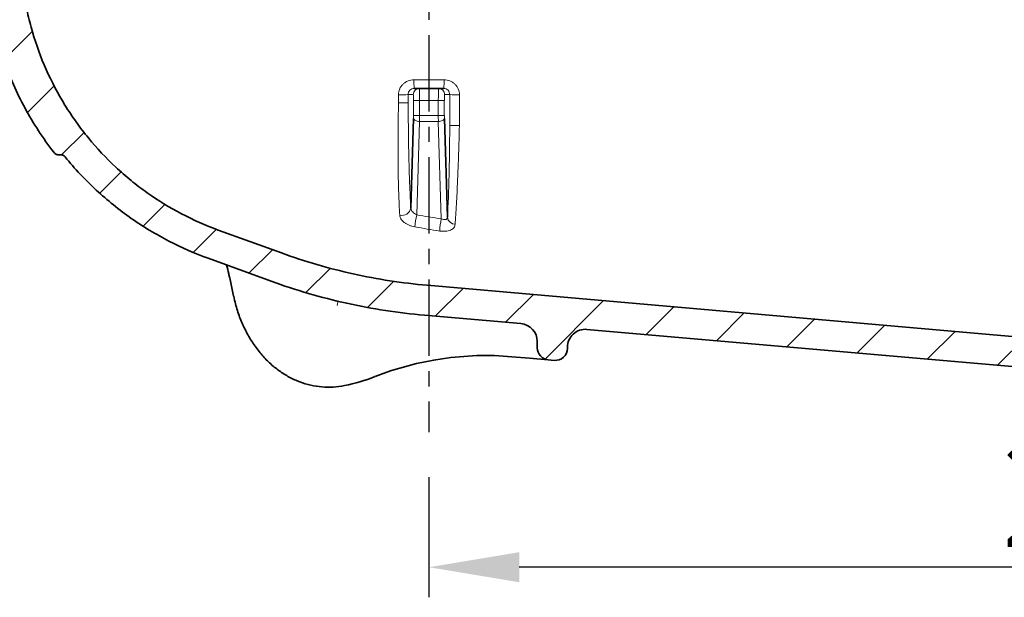
# Model space of a CAD drawing. Units: millimetres. Extents: x 2671 to 11333, y 1163 to 11004.
# Drawn here: x 6913 to 7077, y 8408 to 8504 of the extents above; entities that cross this region are included whole.
import ezdxf

# ---------------------------------------------------------------- set-up
doc = ezdxf.new("R2010")
doc.units = ezdxf.units.MM
doc.header["$MEASUREMENT"] = 0
doc.linetypes.add('CENTERX2', pattern=[20.32, 12.7, -2.54, 2.54, -2.54])
for name, color, linetype in [('7053.11.12', 7, 'Continuous'), ('CENTRELINES', 4, 'Continuous'), ('KOTE', 1, 'Continuous'), ('ŠRAFURA', 5, 'Continuous')]:
    doc.layers.add(name, color=color, linetype=linetype)
doc.styles.get("Standard").update_dxf_attribs({"font": 'arial.ttf'})
doc.dimstyles.new('STYLE-SI', dxfattribs={"dimscale": 5, "dimtxt": 3.5, "dimasz": 3, "dimexe": 1, "dimexo": 1, "dimgap": 0.6, "dimtad": 1, "dimdec": 0, "dimdsep": 46, "dimtxsty": 'Standard', "dimcen": 0, "dimclrd": 256, "dimclre": 256, "dimclrt": 2, "dimadec": 1, "dimazin": 0, "dimtp": 0.1, "dimtm": 0.1, "dimtfac": 0.71, "dimtdec": 0, "dimtmove": 0, "dimatfit": 3, "dimfxl": 1, "dimtzin": 0, "dimarcsym": 0})

# ---------------------------------------------------------------- blocks, each defined once
blk = doc.blocks.new('1040113-M_004_SW_HATCH_0')
at = {"color": 0, "linetype": 'Continuous', "lineweight": 18}
for p, q in [((41.73, -34.47), (36.94, -39.26)), ((45.35, -43.55), (40.91, -47.99)), ((50.29, -51.31), (46.56, -55.04)), ((56.45, -57.85), (52.89, -61.41)), ((63.76, -63.24), (60.11, -66.89)), ((72.3, -67.4), (68.47, -71.23)), ((81.6, -70.8), (77.7, -74.7)), ((91.23, -73.87), (87.17, -77.93)), ((101.76, -76.04), (97.41, -80.39)), ((113.27, -77.23), (108.66, -81.84)), ((124.95, -78.25), (120.33, -82.87)), ((136.63, -79.27), (126.91, -88.99)), ((148.31, -80.29), (143.69, -84.91)), ((159.98, -81.32), (155.37, -85.93)), ((171.66, -82.34), (167.05, -86.95)), ((183.34, -83.36), (178.73, -87.97)), ((195.02, -84.38), (190.4, -89)), ((206.7, -85.4), (202.08, -90.02))]:
    blk.add_line(p, q, dxfattribs=at)
blk = doc.blocks.new('*D562')
at = {"layer": 'DEFPOINTS', "color": 0, "transparency": 16777216}
for p in [(7210.94, 8442.39), (6980.94, 8432.79), (6980.94, 8412.79)]:
    blk.add_point(p, dxfattribs=at)
at = {"layer": 'KOTE', "lineweight": -2, "transparency": 16777216}
for p, q in [((7210.94, 8437.39), (7210.94, 8407.79)), ((6980.94, 8427.79), (6980.94, 8407.79)), ((7195.94, 8412.79), (6995.94, 8412.79))]:
    blk.add_line(p, q, dxfattribs=at)
at = {"layer": 'KOTE', "transparency": 16777216}
for points in [[(6995.94, 8415.29), (6995.94, 8410.29), (6980.94, 8412.79)], [(7195.94, 8415.29), (7195.94, 8410.29), (7210.94, 8412.79)]]:
    blk.add_solid(points, dxfattribs=at)
at = {"layer": 'KOTE', "color": 2, "transparency": 16777216, "insert": (7095.94, 8433.67), "char_height": 17.5, "attachment_point": 2}
blk.add_mtext('230', dxfattribs=at)
blk = doc.blocks.new('1040113-M_004_SECTION VIEW')
at = {"color": 8, "linetype": 'Continuous', "lineweight": 18}
for p, q in [((828.16, 562.58), (833.19, 562.58)), ((825.61, 558.72), (825.61, 560.08)), ((828.07, 560.11), (827.22, 560.11)), ((827.22, 560.11), (827.22, 558.76)), ((834.13, 560.11), (833.28, 560.11)), ((834.12, 554.99), (834.13, 560.11)), ((828.13, 556.65), (828.13, 559.11)), ((829.12, 559.11), (828.13, 559.11)), ((832.23, 559.11), (829.12, 559.11)), ((829.12, 559.11), (829.12, 556.65)), ((833.22, 559.11), (832.23, 559.11)), ((832.23, 556.65), (832.23, 559.11)), ((833.22, 559.11), (833.22, 556.65)), ((829.12, 556.65), (828.13, 556.65)), ((829.12, 556.65), (832.23, 556.65)), ((833.22, 556.65), (832.23, 556.65)), ((829.12, 555.65), (828.65, 540.12)), ((832.23, 555.65), (829.12, 555.65)), ((832.72, 539.45), (832.23, 555.65)), ((815.43, 525.03), (815.56, 525.83))]:
    blk.add_line(p, q, dxfattribs=at)
at = {"color": 7, "linetype": 'Continuous', "lineweight": 35}
for p, q in [((828.22, 561.11), (829.07, 561.11)), ((829.07, 561.11), (832.28, 561.11)), ((832.28, 561.11), (833.13, 561.11)), ((827.67, 541.22), (828.12, 556.15)), ((833.23, 556.15), (833.73, 539.7)), ((769.12, 550.11), (769.43, 550.11)), ((806.15, 533.78), (795.67, 537.59)), ((804.44, 529.08), (793.96, 532.89)), ((797.56, 529.64), (798.21, 526.59)), ((830.37, 528.41), (970.24, 516.17)), ((829.93, 523.43), (845.93, 522.03)), ((856.93, 521.07), (969.8, 511.19)), ((848.67, 519.04), (848.67, 518)), ((853.67, 518.08), (853.67, 517.91)), ((847.39, 516.28), (844.46, 516.53)), ((850.5, 516.01), (847.39, 516.28)), ((850.5, 516.01), (851.5, 515.92))]:
    blk.add_line(p, q, dxfattribs=at)
at = {"color": 8, "linetype": 'Continuous', "lineweight": 18, "flags": 128}
for points in [[(835.74, 560.08), (835.73, 557.08), (835.73, 554.95)], [(829.12, 555.65), (828.93, 555.66), (828.74, 555.7), (828.58, 555.74), (828.43, 555.8), (828.3, 555.88), (828.21, 555.96), (828.14, 556.06), (828.12, 556.15)], [(833.23, 556.15), (833.2, 556.06), (833.14, 555.96), (833.05, 555.88), (832.92, 555.8), (832.77, 555.74), (832.6, 555.7), (832.42, 555.66), (832.23, 555.65)]]:
    blk.add_lwpolyline(points, dxfattribs=at)
at = {"color": 8, "linetype": 'Continuous', "lineweight": 18}
for centre, radius, start, end in [((837.9, 562.22), 9.74, 177.8922, 186.4962), ((823.45, 562.22), 9.74, 353.5038, 2.1078), ((825.99, 577.75), 17.68, 268.7851, 274.0077), ((829.07, 560.12), 0.999, 90.0393, 180.0393), ((832.28, 560.12), 0.999, 359.9607, 89.9607), ((835.36, 577.75), 17.68, 265.9923, 271.2149), ((826.2, 541.52), 1.5, 255.2595, 348.3887), ((839.04, 537.49), 10.72, 165.7566, 176.6473), ((845.5, 536.81), 13.05, 168.331, 177.2988), ((835.09, 539.91), 1.37, 188.591, 267.2487)]:
    blk.add_arc(centre, radius, start, end, dxfattribs=at)
at = {"color": 7, "linetype": 'Continuous', "lineweight": 35}
for centre, radius, start, end in [((845.67, 519.04), 3, 0, 85), ((856.67, 518.08), 3, 85, 180), ((850.67, 518), 2, 180, 265), ((851.67, 517.91), 2, 265, 0), ((840.1, 466.72), 50, 85, 111.5825), ((810.67, 541.11), 30, 281.4796, 291.5825)]:
    blk.add_arc(centre, radius, start, end, dxfattribs=at)
at = {"color": 8, "linetype": 'Continuous', "lineweight": 18}
for centre, major_axis, ratio, start_param, end_param in [((828.07, 559.11), (0, 1), 0.052408, 4.712389, 6.283185), ((829.07, 559.11), (0, 2), 0.026204, 4.712389, 6.283185), ((832.28, 559.11), (0, 2), 0.026204, 0, 1.570796), ((833.28, 559.11), (0, 1), 0.052408, 0, 1.570796), ((828.07, 556.65), (0, 1), 0.052408, 4.18879, 4.712389), ((829.07, 556.65), (0, 2), 0.026204, 4.18879, 4.712389), ((832.28, 556.65), (0, 2), 0.026204, 1.570796, 2.094395), ((833.28, 556.65), (0, 1), 0.052408, 1.570796, 2.094395)]:
    blk.add_ellipse(centre, major_axis=major_axis, ratio=ratio, start_param=start_param, end_param=end_param, dxfattribs=at)
at = {"color": 7, "linetype": 'Continuous', "lineweight": 35}
for points, knots in [([(768.33, 550.51), (766.54, 552.84), (764.95, 555.29), (762.86, 559.14), (762.22, 560.45), (761.32, 562.46), (761.04, 563.13), (760.49, 564.5), (760.23, 565.19), (759, 568.67), (758.24, 571.5), (757.18, 577.24), (756.87, 580.15), (756.79, 583.11)], [0, 0, 0, 0, 0.25, 0.25, 0.375, 0.375, 0.4375, 0.4375, 0.5, 0.5, 0.75, 0.75, 1, 1, 1, 1]), ([(795.67, 537.59), (793.56, 538.36), (791.51, 539.27), (787.57, 541.34), (785.67, 542.5), (782.93, 544.44), (782.03, 545.13), (780.3, 546.54), (779.45, 547.28), (777.02, 549.56), (775.5, 551.18), (773.38, 553.76), (772.71, 554.64), (771.41, 556.47), (770.78, 557.41), (769.02, 560.27), (767.98, 562.24), (766.18, 566.3), (765.41, 568.38), (764.47, 571.6), (764.19, 572.7), (763.71, 574.89), (763.5, 575.99), (763.33, 577.1)], [0, 0, 0, 0, 0.125, 0.125, 0.25, 0.25, 0.3125, 0.3125, 0.375, 0.375, 0.5, 0.5, 0.5625, 0.5625, 0.625, 0.625, 0.75, 0.75, 0.875, 0.875, 0.9375, 0.9375, 1, 1, 1, 1]), ([(769.12, 550.11), (769.05, 550.11), (768.97, 550.12), (768.82, 550.16), (768.75, 550.18), (768.54, 550.29), (768.42, 550.38), (768.33, 550.51)], [0, 0, 0, 0, 0.25, 0.25, 0.5, 0.5, 1, 1, 1, 1]), ([(769.43, 550.11), (769.51, 550.11), (769.58, 550.11), (769.72, 550.07), (769.79, 550.05), (769.99, 549.96), (770.11, 549.86), (770.2, 549.75)], [0, 0, 0, 0, 0.25, 0.25, 0.5, 0.5, 1, 1, 1, 1]), ([(793.96, 532.89), (791.78, 533.69), (789.61, 534.64), (785.34, 536.85), (783.24, 538.11), (779.2, 540.95), (777.24, 542.52), (773.55, 545.93), (771.81, 547.78), (770.2, 549.75)], [0, 0, 0, 0, 0.25, 0.25, 0.5, 0.5, 0.75, 0.75, 1, 1, 1, 1]), ([(830.37, 528.41), (828.3, 528.59), (826.24, 528.84), (822.14, 529.47), (820.1, 529.85), (816.06, 530.75), (814.05, 531.26), (810.07, 532.42), (808.1, 533.07), (806.15, 533.78)], [0, 0, 0, 0, 0.25, 0.25, 0.5, 0.5, 0.75, 0.75, 1, 1, 1, 1]), ([(797.03, 531.77), (797.17, 531.29), (797.36, 530.59), (797.5, 529.86), (797.54, 529.63)], [0, 0, 0, 0, 0.685564, 1, 1, 1, 1]), ([(829.93, 523.43), (825.59, 523.81), (821.27, 524.47), (812.73, 526.36), (808.53, 527.59), (804.44, 529.08)], [0, 0, 0, 0, 0.5, 0.5, 1, 1, 1, 1]), ([(798.24, 526.59), (798.33, 526.16), (798.57, 524.97), (799.19, 523.11), (800.08, 521.05), (801.16, 519.13), (802.41, 517.37), (803.81, 515.81), (805.35, 514.46), (807.01, 513.34), (808.76, 512.47), (810.57, 511.85), (812.43, 511.5), (814.29, 511.42), (815.71, 511.51), (816.48, 511.7), (816.64, 511.74)], [0, 0, 0, 0, 0.045986, 0.125479, 0.204364, 0.283773, 0.362884, 0.441121, 0.519689, 0.597623, 0.674622, 0.751832, 0.828087, 0.903591, 0.979622, 1, 1, 1, 1])]:
    blk.add_open_spline(points, degree=3, knots=knots, dxfattribs=at)
at = {"color": 8, "linetype": 'Continuous', "lineweight": 18}
for points, knots in [([(825.61, 560.08), (825.61, 560.41), (825.68, 560.74), (825.87, 561.19), (825.95, 561.34), (826.14, 561.61), (826.25, 561.74), (826.49, 561.97), (826.62, 562.07), (826.89, 562.25), (827.04, 562.33), (827.35, 562.45), (827.51, 562.5), (827.83, 562.56), (827.99, 562.58), (828.16, 562.58)], [0, 0, 0, 0, 0.25, 0.25, 0.375, 0.375, 0.5, 0.5, 0.625, 0.625, 0.75, 0.75, 0.875, 0.875, 1, 1, 1, 1]), ([(833.19, 562.58), (833.52, 562.58), (833.85, 562.51), (834.31, 562.33), (834.46, 562.25), (834.74, 562.07), (834.87, 561.97), (835.1, 561.74), (835.21, 561.61), (835.4, 561.34), (835.48, 561.19), (835.61, 560.89), (835.66, 560.73), (835.72, 560.41), (835.74, 560.24), (835.74, 560.08)], [0, 0, 0, 0, 0.25, 0.25, 0.375, 0.375, 0.5, 0.5, 0.625, 0.625, 0.75, 0.75, 0.875, 0.875, 1, 1, 1, 1]), ([(828.22, 561.11), (828.08, 561.11), (827.96, 561.09), (827.71, 560.99), (827.6, 560.91), (827.33, 560.64), (827.22, 560.38), (827.22, 560.11)], [0, 0, 0, 0, 0.25, 0.25, 0.5, 0.5, 1, 1, 1, 1]), ([(834.13, 560.11), (834.13, 560.25), (834.1, 560.38), (834, 560.62), (833.93, 560.73), (833.75, 560.91), (833.64, 560.99), (833.4, 561.09), (833.26, 561.11), (833.13, 561.11)], [0, 0, 0, 0, 0.25, 0.25, 0.5, 0.5, 0.75, 0.75, 1, 1, 1, 1]), ([(825.81, 540.07), (825.74, 541.18), (825.69, 542.45), (825.63, 544.19), (825.62, 544.55), (825.6, 545.28), (825.59, 545.65), (825.57, 546.79), (825.56, 547.57), (825.54, 549.17), (825.54, 549.99), (825.54, 551.67), (825.54, 552.53), (825.55, 554.27), (825.56, 555.15), (825.57, 556.49), (825.58, 556.93), (825.59, 557.6), (825.6, 557.94), (825.6, 558.27), (825.61, 558.5), (825.61, 558.61), (825.61, 558.72)], [0, 0, 0, 0, 0.25, 0.25, 0.3125, 0.3125, 0.375, 0.375, 0.5, 0.5, 0.625, 0.625, 0.75, 0.75, 0.875, 0.875, 0.9375, 0.9375, 0.96875, 0.984375, 0.984375, 1, 1, 1, 1]), ([(825.61, 558.72), (825.81, 558.72), (826.01, 558.72), (826.39, 558.73), (826.57, 558.73), (826.87, 558.74), (826.99, 558.74), (827.16, 558.75), (827.21, 558.76), (827.22, 558.76)], [0, 0, 0, 0, 0.25, 0.25, 0.5, 0.5, 0.75, 0.75, 1, 1, 1, 1]), ([(827.22, 558.76), (827.23, 557.07), (827.24, 555.41), (827.27, 552.96), (827.28, 552.15), (827.31, 550.57), (827.33, 549.79), (827.36, 548.29), (827.38, 547.55), (827.42, 546.48), (827.43, 546.13), (827.46, 545.44), (827.47, 545.1), (827.54, 543.46), (827.6, 542.27), (827.67, 541.22)], [0, 0, 0, 0, 0.25, 0.25, 0.375, 0.375, 0.5, 0.5, 0.625, 0.625, 0.6875, 0.6875, 0.75, 0.75, 1, 1, 1, 1]), ([(833.73, 539.7), (833.76, 540.16), (833.79, 540.64), (833.84, 541.68), (833.87, 542.23), (833.94, 543.96), (833.98, 545.19), (834.02, 546.84), (834.03, 547.17), (834.04, 547.85), (834.05, 548.19), (834.07, 549.23), (834.08, 549.94), (834.11, 552.06), (834.12, 553.51), (834.12, 554.99)], [0, 0, 0, 0, 0.125, 0.125, 0.25, 0.25, 0.5, 0.5, 0.5625, 0.5625, 0.625, 0.625, 0.75, 0.75, 1, 1, 1, 1]), ([(834.12, 554.99), (834.13, 554.98), (834.18, 554.98), (834.35, 554.97), (834.48, 554.96), (834.78, 554.95), (834.95, 554.95), (835.33, 554.95), (835.53, 554.95), (835.73, 554.95)], [0, 0, 0, 0, 0.25, 0.25, 0.5, 0.5, 0.75, 0.75, 1, 1, 1, 1]), ([(835.73, 554.95), (835.73, 554.85), (835.73, 554.75), (835.72, 554.55), (835.71, 554.25), (835.71, 553.96), (835.69, 553.37), (835.68, 552.98), (835.64, 551.81), (835.62, 551.04), (835.57, 549.52), (835.54, 548.77), (835.5, 547.65), (835.49, 547.28), (835.46, 546.55), (835.44, 546.19), (835.37, 544.43), (835.3, 543.11), (835.2, 541.26), (835.16, 540.66), (835.09, 539.55), (835.06, 539.02), (835.02, 538.54)], [0, 0, 0, 0, 0.015625, 0.015625, 0.03125, 0.0625, 0.0625, 0.125, 0.125, 0.25, 0.25, 0.375, 0.375, 0.4375, 0.4375, 0.5, 0.5, 0.75, 0.75, 0.875, 0.875, 1, 1, 1, 1]), ([(828.34, 538.11), (828.17, 538.14), (828.01, 538.18), (827.69, 538.28), (827.53, 538.34), (827.22, 538.46), (827.08, 538.53), (826.81, 538.69), (826.69, 538.77), (826.46, 538.95), (826.35, 539.04), (826.17, 539.23), (826.09, 539.34), (825.9, 539.64), (825.83, 539.86), (825.81, 540.07)], [0, 0, 0, 0, 0.125, 0.125, 0.25, 0.25, 0.375, 0.375, 0.5, 0.5, 0.625, 0.625, 0.75, 0.75, 1, 1, 1, 1]), ([(827.67, 541.22), (827.68, 541), (827.79, 540.78), (828.06, 540.49), (828.17, 540.4), (828.4, 540.24), (828.52, 540.18), (828.65, 540.12)], [0, 0, 0, 0, 0.5, 0.5, 0.75, 0.75, 1, 1, 1, 1]), ([(835.02, 538.54), (835.01, 538.43), (834.99, 538.33), (834.92, 538.15), (834.87, 538.06), (834.74, 537.89), (834.66, 537.82), (834.47, 537.69), (834.37, 537.63), (834.14, 537.53), (834.01, 537.48), (833.74, 537.42), (833.59, 537.4), (833.29, 537.37), (833.13, 537.37), (832.8, 537.38), (832.64, 537.4), (832.47, 537.42)], [0, 0, 0, 0, 0.125, 0.125, 0.25, 0.25, 0.375, 0.375, 0.5, 0.5, 0.625, 0.625, 0.75, 0.75, 0.875, 0.875, 1, 1, 1, 1]), ([(832.72, 539.45), (832.84, 539.4), (832.97, 539.36), (833.2, 539.32), (833.31, 539.31), (833.5, 539.34), (833.58, 539.38), (833.69, 539.51), (833.72, 539.6), (833.73, 539.7)], [0, 0, 0, 0, 0.25, 0.25, 0.5, 0.5, 0.75, 0.75, 1, 1, 1, 1])]:
    blk.add_open_spline(points, degree=3, knots=knots, dxfattribs=at)
for points in [[(828.65, 540.12), (830, 539.88), (831.36, 539.65), (832.72, 539.45)], [(832.47, 537.42), (831.09, 537.63), (829.71, 537.86), (828.34, 538.11)]]:
    blk.add_open_spline(points, degree=3, dxfattribs=at)

msp = doc.modelspace()

# ---------------------------------------------------------------- linework, layer by layer
at = {"layer": 'CENTRELINES', "linetype": 'CENTERX2'}
msp.add_line((6980.94, 8562.24), (6980.94, 8435.27), dxfattribs=at)

# ---------------------------------------------------------------- block references
at = {"layer": '7053.11.12'}
msp.add_blockref('1040113-M_004_SECTION VIEW', (6150.27, 7931.27), dxfattribs=at)
at = {"layer": 'ŠRAFURA', "linetype": 'Continuous', "lineweight": 18}
msp.add_blockref('1040113-M_004_SW_HATCH_0', (6873.34, 8536.39), dxfattribs=at)

# ---------------------------------------------------------------- dimensions: what is measured, and where the dimension line sits
at = {"layer": 'KOTE'}
dim = msp.add_linear_dim(base=(6980.94, 8412.79), p1=(7210.94, 8442.39), p2=(6980.94, 8432.79), dimstyle='STYLE-SI', dxfattribs=at)
dim.commit()
dim.dimension.update_dxf_attribs({"geometry": '*D562', "text_midpoint": (7095.94, 8412.79), "dimtype": 160})

doc.saveas('drawing.dxf')
